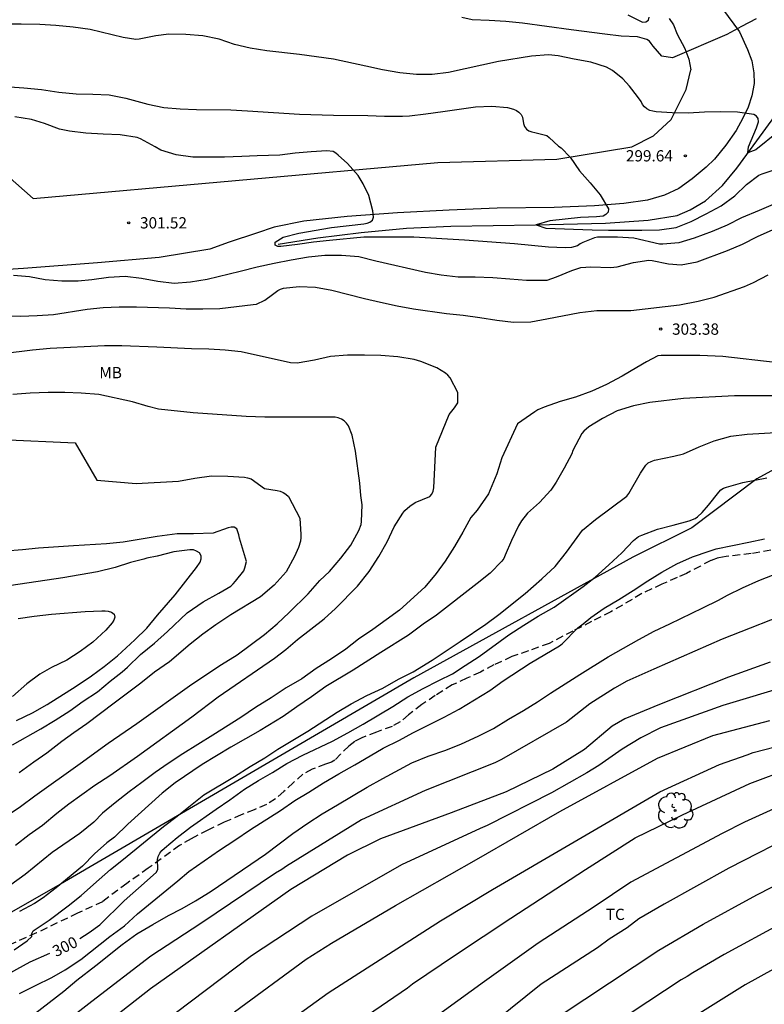
# Model space of a CAD drawing. Units: millimetres. Extents: x 576793 to 577145, y 4794789 to 4795041.
# Drawn here: x 576914 to 576963, y 4794916 to 4794982 of the extents above; entities that cross this region are included whole.
import ezdxf

# ---------------------------------------------------------------- set-up
doc = ezdxf.new("R2010")
doc.units = ezdxf.units.MM
doc.linetypes.add('TRAZOS_NORMALES', pattern=[0.75, 0.5, -0.25])
for name, color, linetype in [('020104', 34, 'Continuous'), ('020204', 9, 'Continuous'), ('020307', 24, 'Continuous'), ('020308', 9, 'Continuous'), ('050103', 4, 'Continuous'), ('060128', 7, 'TRAZOS_NORMALES'), ('060134', 9, 'Continuous'), ('070108', 9, 'VALLA'), ('100202', 3, 'Continuous'), ('100301', 7, 'Continuous')]:
    doc.layers.add(name, color=color, linetype=linetype)
doc.layers.add('020105', color=24, linetype='Continuous', lineweight=30)
doc.styles.add('ARIAL', font='ARIAL.TTF', dxfattribs={"height": 1})
doc.styles.add('ARIALI', font='ARIALI.TTF', dxfattribs={"height": 1})
doc.linetypes.add('VALLA', pattern='A,1,[200,DONOSTI.shx,S=0.1,R=0,X=0,Y=0],1', length=2)

# ---------------------------------------------------------------- blocks, each defined once
blk = doc.blocks.new('ARBOL')
blk.add_circle((0, 0), 0.0587)
for centre, radius, start, end in [((-0.564, 0.381), 0.532, 92.28, 254.58), ((-0.28, 0.855), 0.3, 359.28777, 173.60777), ((0.097, 0.97), 0.21, 23.15651, 160.46651), ((0.438, 0.881), 0.24, 301.57804, 139.32804), ((0.656, 0.288), 0.443, 319.85562, 114.76562), ((-0.091, 0.321), 0.12, 119.14, 310.56), ((0.819, -0.249), 0.383, 235.52754, 62.02753), ((-0.556, -0.339), 0.555, 142.64, 266.54), ((-0.039, -0.384), 0.21, 189.64, 323.88), ((0.299, -0.624), 0.532, 224.67, 0.24), ((-0.301, -0.676), 0.45, 213.78, 295.32)]:
    blk.add_arc(centre, radius, start, end)
blk = doc.blocks.new('COTAPU')
blk.add_circle((0, 0), 0.075)

msp = doc.modelspace()

# ---------------------------------------------------------------- linework, layer by layer
at = {"layer": '020104', "flags": 128}
for points, elevation in [([(576962.666, 4794981.616), (576961.692, 4794981.107), (576960.722, 4794980.565), (576957.108, 4794979.034), (576956.391, 4794979.142), (576955.81, 4794979.794), (576955.691, 4794979.98), (576955.562, 4794980.136), (576955.393, 4794980.245), (576954.764, 4794980.42), (576953.684, 4794980.473), (576952.596, 4794980.593), (576950.352, 4794980.878), (576947.118, 4794981.322), (576946.019, 4794981.431), (576944.897, 4794981.507), (576943.778, 4794981.55), (576943.091, 4794981.711)], 298), ([(576954.136, 4794981.886), (576955.105, 4794981.4), (576955.322, 4794981.41), (576955.494, 4794981.525), (576955.555, 4794981.728)], 297), ([(576964.121, 4794974.096), (576962.651, 4794972.913), (576962.123, 4794972.71), (576962.158, 4794973.105), (576962.685, 4794974.364), (576962.759, 4794974.558), (576962.811, 4794974.763), (576962.81, 4794974.98), (576962.696, 4794975.154), (576962.512, 4794975.258), (576961.432, 4794975.406), (576960.323, 4794975.421), (576959.233, 4794975.405), (576958.143, 4794975.352), (576957.07, 4794975.354), (576956.008, 4794975.426), (576955.802, 4794975.466), (576955.596, 4794975.527), (576955.4, 4794975.621), (576955.246, 4794975.756), (576955.114, 4794975.927), (576955.006, 4794976.113), (576954.766, 4794976.462), (576954.248, 4794977.128), (576953.792, 4794977.625), (576953.105, 4794978.176), (576952.712, 4794978.394), (576951.67, 4794978.738), (576950.562, 4794978.944), (576949.491, 4794979.164), (576948.848, 4794979.216), (576947.725, 4794979.14), (576945.52, 4794978.774), (576942.211, 4794978.055), (576941.106, 4794977.924), (576940.071, 4794977.923), (576938.955, 4794978.029), (576937.814, 4794978.219), (576936.705, 4794978.47), (576934.557, 4794978.924), (576932.285, 4794979.235), (576930.117, 4794979.48), (576929.008, 4794979.658), (576927.977, 4794979.907), (576926.95, 4794980.258), (576925.864, 4794980.481), (576924.732, 4794980.585), (576923.605, 4794980.588), (576922.73, 4794980.477), (576921.624, 4794980.263), (576921.411, 4794980.245), (576920.571, 4794980.373), (576918.365, 4794980.9), (576917.238, 4794981.055), (576916.087, 4794981.179), (576915.02, 4794981.235), (576913.77, 4794981.264), (576912.657, 4794981.262)], 299), ([(576964.92, 4794969.748), (576962.876, 4794968.859), (576961.683, 4794968.373), (576960.744, 4794967.895), (576959.746, 4794967.481), (576958.533, 4794967.033), (576957.521, 4794966.721), (576956.455, 4794966.633), (576956.227, 4794966.636), (576954.52, 4794967.037), (576953.432, 4794967.099), (576952.113, 4794967.099), (576951.912, 4794967.055), (576951.139, 4794966.737), (576950.954, 4794966.654), (576950.785, 4794966.521), (576950.381, 4794966.413), (576949.953, 4794966.377), (576948.854, 4794966.434), (576946.594, 4794966.653), (576943.276, 4794966.906), (576939.902, 4794967.099), (576936.56, 4794967.095), (576934.281, 4794966.88), (576933.224, 4794966.753), (576932.155, 4794966.6), (576931.05, 4794966.478), (576930.846, 4794966.478), (576930.661, 4794966.556), (576930.669, 4794966.758), (576931.018, 4794966.994), (576931.21, 4794967.086), (576932.244, 4794967.358), (576934.421, 4794967.735), (576936.567, 4794967.99), (576936.78, 4794968.033), (576936.979, 4794968.103), (576937.152, 4794968.228), (576937.204, 4794968.425), (576937.174, 4794968.852), (576936.895, 4794969.856), (576936.518, 4794970.64), (576936.185, 4794971.19), (576935.484, 4794971.986), (576934.86, 4794972.546), (576934.704, 4794972.674), (576934.53, 4794972.787), (576934.113, 4794972.83), (576933.071, 4794972.778), (576931.998, 4794972.678), (576930.98, 4794972.558), (576929.469, 4794972.513), (576928.456, 4794972.451), (576927.3, 4794972.415), (576925.188, 4794972.42), (576924.091, 4794972.58), (576923.067, 4794972.879), (576922.692, 4794973.103), (576921.705, 4794973.634), (576921.494, 4794973.716), (576920.354, 4794973.896), (576919.237, 4794973.936), (576918.079, 4794974.017), (576916.993, 4794974.139), (576916.335, 4794974.286), (576915.318, 4794974.66), (576914.462, 4794974.914), (576913.352, 4794975.104)], 301), ([(576913.26, 4794964.565), (576914.336, 4794964.481), (576915.375, 4794964.279), (576916.479, 4794964.191), (576917.564, 4794964.191), (576918.477, 4794964.274), (576919.584, 4794964.433), (576920.692, 4794964.493), (576921.771, 4794964.369), (576922.869, 4794964.167), (576923.962, 4794964.041), (576925.049, 4794964.115), (576926.148, 4794964.309), (576928.354, 4794964.831), (576929.476, 4794965.114), (576930.599, 4794965.371), (576931.745, 4794965.596), (576932.88, 4794965.796), (576933.98, 4794965.901), (576935.084, 4794965.907), (576936.231, 4794965.812), (576937.375, 4794965.522), (576940.661, 4794964.766), (576941.71, 4794964.586), (576942.852, 4794964.468), (576943.975, 4794964.468), (576945.147, 4794964.423), (576946.274, 4794964.314), (576947.389, 4794964.234), (576948.547, 4794964.228), (576948.762, 4794964.241), (576949.392, 4794964.448), (576950.41, 4794964.872), (576951.003, 4794965.067), (576951.668, 4794965.12), (576952.986, 4794965.083), (576953.42, 4794965.133), (576954.501, 4794965.403), (576955.52, 4794965.559), (576955.739, 4794965.548), (576956.826, 4794965.322), (576957.682, 4794965.251), (576958.74, 4794965.448), (576960.757, 4794966.2), (576961.756, 4794966.627), (576962.766, 4794967.129), (576963.792, 4794967.595)], 302), ([(576912.587, 4794961.869), (576913.739, 4794961.846), (576914.848, 4794961.875), (576915.917, 4794961.962), (576918.173, 4794962.298), (576919.236, 4794962.417), (576920.304, 4794962.456), (576921.45, 4794962.456), (576923.653, 4794962.396), (576924.749, 4794962.319), (576925.851, 4794962.319), (576926.983, 4794962.35), (576929.212, 4794962.609), (576929.421, 4794962.647), (576929.985, 4794962.914), (576930.499, 4794963.277), (576930.662, 4794963.42), (576930.84, 4794963.541), (576931.021, 4794963.639), (576931.226, 4794963.704), (576932.273, 4794963.814), (576933.354, 4794963.766), (576934.449, 4794963.565), (576936.609, 4794963.016), (576937.678, 4794962.769), (576938.779, 4794962.533), (576939.867, 4794962.327), (576942.07, 4794962.029), (576943.168, 4794961.903), (576944.276, 4794961.749), (576945.414, 4794961.569), (576946.535, 4794961.441), (576947.675, 4794961.467), (576948.749, 4794961.658), (576950.931, 4794962.089), (576952.063, 4794962.21), (576954.319, 4794962.211), (576957.575, 4794962.601), (576958.814, 4794962.844), (576959.871, 4794963.104), (576961.885, 4794963.818), (576962.498, 4794964.072), (576963.457, 4794964.597)], 303), ([(576913.391, 4794926.666), (576914.299, 4794927.363), (576915.199, 4794927.994), (576916.144, 4794928.775), (576916.957, 4794929.408), (576918.682, 4794930.658), (576919.663, 4794931.289), (576921.525, 4794932.585), (576925.134, 4794935.193), (576926.881, 4794936.528), (576930.618, 4794939.094), (576931.38, 4794939.682), (576932.156, 4794940.327), (576933.932, 4794941.711), (576934.683, 4794942.393), (576936.156, 4794943.894), (576936.93, 4794944.848), (576937.567, 4794945.864), (576938.116, 4794946.834), (576938.586, 4794947.835), (576939.172, 4794948.744), (576939.307, 4794948.91), (576939.619, 4794949.203), (576939.978, 4794949.444), (576940.95, 4794949.85), (576941.096, 4794950.013), (576941.173, 4794950.206), (576941.216, 4794950.417), (576941.363, 4794953.129), (576942.24, 4794955.295), (576942.596, 4794955.743), (576942.815, 4794956.072), (576942.815, 4794956.757), (576942.314, 4794957.742), (576942.154, 4794957.909), (576941.995, 4794958.043), (576941.424, 4794958.403), (576940.356, 4794958.83), (576939.92, 4794958.952), (576938.839, 4794959.138), (576937.71, 4794959.234), (576936.611, 4794959.255), (576935.478, 4794959.255), (576934.35, 4794959.163), (576933.29, 4794958.917), (576932.124, 4794958.716), (576931.687, 4794958.746), (576928.418, 4794959.462), (576927.343, 4794959.581), (576926.268, 4794959.643), (576925.112, 4794959.663), (576922.795, 4794959.781), (576920.482, 4794959.862), (576919.313, 4794959.867), (576915.707, 4794959.681), (576914.528, 4794959.569), (576908.951, 4794958.901)], 304), ([(576963.928, 4794958.766), (576960.441, 4794959.157), (576958.929, 4794959.233), (576956.35, 4794959.233), (576956.125, 4794959.197), (576955.361, 4794958.795), (576954.721, 4794958.431), (576953.755, 4794957.851), (576952.717, 4794957.305), (576951.731, 4794956.862), (576950.652, 4794956.453), (576949.622, 4794956.168), (576948.561, 4794955.794), (576948.137, 4794955.607), (576947.933, 4794955.484), (576946.783, 4794954.687), (576945.756, 4794952.41), (576945.417, 4794951.36), (576944.869, 4794950.018), (576944.112, 4794948.929), (576943.682, 4794948.443), (576943.161, 4794947.483), (576942.607, 4794946.52), (576941.99, 4794945.539), (576941.39, 4794944.73), (576940.636, 4794943.813), (576938.951, 4794942.287), (576938.046, 4794941.65), (576937.172, 4794940.993), (576936.224, 4794940.367), (576935.369, 4794939.699), (576934.421, 4794939.057), (576933.407, 4794938.4), (576932.435, 4794937.727), (576931.41, 4794937.117), (576930.413, 4794936.464), (576929.366, 4794935.809), (576928.384, 4794935.15), (576926.516, 4794933.963), (576924.535, 4794932.734), (576923.557, 4794932.095), (576922.679, 4794931.49), (576921.809, 4794930.821), (576920.954, 4794930.206), (576920.035, 4794929.47), (576919.191, 4794928.779), (576918.607, 4794928.187), (576917.675, 4794927.429), (576915.847, 4794926.167), (576914.033, 4794924.712), (576913.096, 4794924.018)], 303), ([(576968.109, 4794956.553), (576961.228, 4794956.553), (576957.84, 4794956.361), (576955.584, 4794956.099), (576954.515, 4794955.874), (576953.428, 4794955.542), (576952.445, 4794955.037), (576951.525, 4794954.482), (576951.193, 4794954.192), (576951.061, 4794954.039), (576950.468, 4794952.9), (576950.395, 4794952.681), (576949.906, 4794951.721), (576949.357, 4794950.802), (576949.014, 4794950.27), (576948.263, 4794949.443), (576947.446, 4794948.73), (576947.063, 4794948.229), (576946.853, 4794947.886), (576946.4, 4794946.92), (576945.971, 4794945.942), (576945.874, 4794945.734), (576945.758, 4794945.535), (576944.97, 4794944.756), (576944.113, 4794944.061), (576941.414, 4794941.963), (576940.519, 4794941.357), (576939.536, 4794940.632), (576937.7, 4794939.481), (576935.861, 4794938.288), (576934.048, 4794937.199), (576933.091, 4794936.516), (576932.111, 4794935.867), (576931.208, 4794935.222), (576929.67, 4794934.283), (576927.73, 4794933.177), (576925.821, 4794932.032), (576924.014, 4794930.812), (576923.157, 4794930.108), (576920.874, 4794928.064), (576919.979, 4794927.189), (576919.478, 4794926.818), (576918.654, 4794926.072), (576917.845, 4794925.256), (576916.103, 4794923.818), (576915.231, 4794923.165), (576914.666, 4794922.777), (576913.674, 4794922.238)], 302), ([(576913.32, 4794919.692), (576914.183, 4794920.299), (576914.48, 4794920.579), (576914.481, 4794920.783), (576914.574, 4794920.962), (576915.629, 4794921.67), (576916.896, 4794922.612), (576917.756, 4794923.304), (576918.592, 4794924.031), (576919.711, 4794925.045), (576920.59, 4794925.715), (576923.247, 4794927.892), (576924.153, 4794928.589), (576925.918, 4794929.994), (576927.975, 4794931.232), (576929.005, 4794931.882), (576929.987, 4794932.476), (576930.856, 4794933.033), (576932.843, 4794934.233), (576934.795, 4794935.499), (576935.733, 4794936.055), (576936.778, 4794936.622), (576937.831, 4794937.106), (576938.883, 4794937.693), (576939.861, 4794938.188), (576941.116, 4794938.952), (576942.973, 4794940.193), (576944.69, 4794941.365), (576945.556, 4794941.993), (576947.312, 4794943.388), (576948.415, 4794944.364), (576949.299, 4794945.199), (576950.06, 4794946.139), (576951.121, 4794947.608), (576951.978, 4794948.31), (576954.068, 4794949.87), (576954.205, 4794950.044), (576954.967, 4794951.393), (576955.324, 4794951.927), (576955.489, 4794952.086), (576955.682, 4794952.185), (576955.902, 4794952.265), (576957.198, 4794952.53), (576957.833, 4794952.694), (576958.885, 4794953.155), (576959.879, 4794953.554), (576960.974, 4794953.853), (576962.077, 4794953.988), (576965.525, 4794954.192)], 301), ([(576912.463, 4794953.648), (576917.374, 4794953.413), (576918.808, 4794950.926), (576921.43, 4794950.706), (576924.236, 4794950.87), (576925.323, 4794951.069), (576926.432, 4794951.213), (576927.513, 4794951.209), (576928.625, 4794951.126), (576928.835, 4794951.091), (576929.078, 4794951.015), (576929.955, 4794950.381), (576930.803, 4794950.252), (576931.004, 4794950.205), (576931.207, 4794950.11), (576931.381, 4794949.999), (576931.548, 4794949.846), (576932.311, 4794948.413), (576932.387, 4794947.326), (576932.386, 4794947.113), (576932.36, 4794946.878), (576932.217, 4794946.46), (576931.951, 4794945.861), (576931.414, 4794944.835), (576930.603, 4794943.941), (576929.7, 4794943.17), (576927.712, 4794941.968), (576926.735, 4794941.312), (576925.869, 4794940.681), (576925.025, 4794940.028), (576923.638, 4794938.843), (576922.653, 4794938.17), (576921.736, 4794937.44), (576919.964, 4794936.091), (576918.133, 4794934.719), (576917.288, 4794934.138), (576916.483, 4794933.544), (576915.476, 4794932.776), (576914.62, 4794932.185), (576913.634, 4794931.475)], 306), ([(576913.201, 4794933.341), (576915.08, 4794934.404), (576916.038, 4794934.978), (576917.009, 4794935.585), (576917.907, 4794936.234), (576918.86, 4794936.855), (576919.701, 4794937.566), (576920.494, 4794938.188), (576920.856, 4794938.492), (576921.716, 4794939.338), (576922.635, 4794940.097), (576923.502, 4794940.878), (576924.809, 4794942.108), (576925.889, 4794942.847), (576926.916, 4794943.412), (576927.717, 4794943.888), (576927.883, 4794944.043), (576928.033, 4794944.214), (576928.579, 4794944.903), (576928.655, 4794945.101), (576928.772, 4794945.519), (576928.296, 4794947.082), (576928.262, 4794947.291), (576928.13, 4794947.687), (576927.954, 4794947.801), (576927.754, 4794947.802), (576927.546, 4794947.757), (576926.541, 4794947.404), (576925.242, 4794947.359), (576924.158, 4794947.356), (576922.832, 4794947.189), (576920.57, 4794946.802), (576919.447, 4794946.697), (576917.259, 4794946.575), (576914.926, 4794946.413), (576913.873, 4794946.297), (576910.457, 4794946.026)], 307), ([(576913.667, 4794916.782), (576914.724, 4794917.327), (576915.823, 4794917.865), (576916.695, 4794918.363), (576917.734, 4794919.046), (576919.667, 4794920.575), (576920.643, 4794921.298), (576921.511, 4794922.084), (576924.188, 4794924.293), (576924.919, 4794924.914), (576926.965, 4794926.333), (576927.995, 4794926.996), (576929.025, 4794927.693), (576931.022, 4794928.958), (576931.974, 4794929.618), (576932.91, 4794930.186), (576933.893, 4794930.807), (576934.902, 4794931.398), (576935.97, 4794931.99), (576936.989, 4794932.6), (576937.865, 4794933.101), (576938.951, 4794933.635), (576939.829, 4794934.123), (576941.923, 4794935.162), (576942.918, 4794935.71), (576944.941, 4794936.94), (576945.841, 4794937.582), (576947.636, 4794938.751), (576949.584, 4794939.91), (576949.752, 4794940.049), (576950.811, 4794941.114), (576950.971, 4794941.256), (576951.162, 4794941.386), (576951.676, 4794941.793), (576952.563, 4794942.427), (576953.528, 4794943.004), (576954.487, 4794943.601), (576955.46, 4794944.245), (576956.396, 4794944.804), (576957.396, 4794945.369), (576958.439, 4794945.84), (576959.546, 4794946.221), (576960.013, 4794946.362), (576962.181, 4794946.801), (576963.226, 4794947.031)], 299), ([(576913.462, 4794934.94), (576914.526, 4794935.463), (576915.503, 4794936.02), (576917.44, 4794937.224), (576918.458, 4794937.921), (576919.288, 4794938.531), (576920.175, 4794939.241), (576921.347, 4794940.305), (576922.127, 4794941.096), (576922.834, 4794941.965), (576924.016, 4794943.313), (576925.442, 4794945.117), (576925.673, 4794945.484), (576925.753, 4794945.697), (576925.757, 4794945.907), (576925.635, 4794946.095), (576925.445, 4794946.219), (576925.229, 4794946.289), (576925.003, 4794946.306), (576923.924, 4794946.177), (576922.833, 4794945.887), (576922.13, 4794945.749), (576921.928, 4794945.678), (576921.059, 4794945.464), (576920.033, 4794945.126), (576918.843, 4794944.836), (576916.556, 4794944.43), (576913.117, 4794943.93)], 308), ([(576914.662, 4794915.449), (576916.603, 4794916.937), (576917.469, 4794917.688), (576918.752, 4794918.643), (576920.496, 4794920.057), (576921.473, 4794920.751), (576922.523, 4794921.382), (576923.575, 4794921.982), (576924.48, 4794922.442), (576925.372, 4794922.949), (576926.339, 4794923.543), (576929.061, 4794925.389), (576930.018, 4794926.059), (576931.845, 4794927.435), (576932.841, 4794928.125), (576933.799, 4794928.735), (576934.81, 4794929.349), (576936.794, 4794930.512), (576937.831, 4794931.097), (576939.752, 4794932.127), (576940.854, 4794932.584), (576942.014, 4794932.974), (576943.069, 4794933.402), (576944.174, 4794933.9), (576945.189, 4794934.425), (576946.196, 4794935.039), (576947.196, 4794935.616), (576948.122, 4794936.184), (576948.975, 4794936.758), (576950.935, 4794938.019), (576952.824, 4794939.176), (576954.853, 4794940.34), (576955.891, 4794940.882), (576956.922, 4794941.389), (576959.127, 4794942.437), (576960.155, 4794942.946), (576960.768, 4794943.274), (576961.764, 4794943.775), (576962.839, 4794944.255), (576963.862, 4794944.663)], 298), ([(576913.574, 4794941.727), (576914.651, 4794941.888), (576915.79, 4794942.03), (576918.032, 4794942.207), (576919.15, 4794942.242), (576919.353, 4794942.242), (576919.567, 4794942.211), (576919.781, 4794942.143), (576919.957, 4794942.03), (576920.001, 4794941.823), (576919.94, 4794941.632), (576919.819, 4794941.435), (576919.397, 4794940.953), (576918.551, 4794940.162), (576917.695, 4794939.535), (576916.807, 4794938.961), (576915.79, 4794938.471), (576915.017, 4794938.028), (576914.15, 4794937.382), (576913.198, 4794936.539)], 309), ([(576965.476, 4794942.355), (576960.41, 4794940.35), (576955.856, 4794938.371), (576954.055, 4794937.562), (576953.249, 4794937.103), (576951.604, 4794936.049), (576950.043, 4794934.838), (576945.729, 4794932.35), (576945.279, 4794932.137), (576940.643, 4794930.303), (576936.41, 4794928.352), (576931.428, 4794925.256), (576931.117, 4794925.039), (576930.694, 4794924.798), (576925.717, 4794921.458), (576922.411, 4794919.275), (576918.482, 4794916.267), (576914.988, 4794913.553)], 297), ([(576963.594, 4794938.82), (576960.828, 4794937.823), (576956.233, 4794936.011), (576953.939, 4794935.05), (576953.087, 4794934.565), (576951.253, 4794933.009), (576949.147, 4794931.705), (576946.041, 4794930.214), (576942.376, 4794928.798), (576937.686, 4794927.084), (576935.486, 4794925.984), (576931.707, 4794923.705), (576922.379, 4794917.091), (576918.491, 4794914.069)], 296), ([(576927.977, 4794915.57), (576932.739, 4794919.077), (576934.421, 4794920.13), (576938.671, 4794922.644), (576944.056, 4794925.704), (576949.606, 4794928.903), (576956.101, 4794932.454), (576959.784, 4794933.96), (576963.585, 4794934.959)], 294), ([(576930.596, 4794914.247), (576934.19, 4794916.827), (576941.67, 4794921.615), (576945.117, 4794923.719), (576956.265, 4794930.203), (576960.223, 4794932.029), (576962.072, 4794932.667), (576962.464, 4794932.829), (576968.411, 4794934.343)], 293), ([(576934.578, 4794913.83), (576939.466, 4794917.165), (576939.81, 4794917.43), (576942.669, 4794919.37), (576946.341, 4794921.809), (576951.304, 4794925.033), (576954.629, 4794927.148), (576957.768, 4794928.666), (576962.242, 4794930.758), (576964.964, 4794931.769)], 292), ([(576964.577, 4794929.417), (576961.9, 4794928.196), (576960.4, 4794927.444), (576954.324, 4794924.191), (576951.9, 4794922.554), (576948.16, 4794920.139), (576944.59, 4794917.595), (576941.056, 4794915.016)], 291), ([(576949.619, 4794915.32), (576956.197, 4794919.672), (576959.139, 4794921.398), (576962.714, 4794923.357), (576966.665, 4794925.362)], 289), ([(576964.364, 4794921.479), (576960.536, 4794919.38), (576958.451, 4794918.173), (576958.068, 4794917.92), (576957.688, 4794917.7), (576949.855, 4794912.529)], 288), ([(576964.867, 4794918.978), (576961.933, 4794917.361), (576955.257, 4794913.202)], 287)]:
    msp.add_lwpolyline(points, dxfattribs=dict(at, elevation=elevation))
at = {"layer": '020105', "flags": 128}
for points, elevation in [([(576910.5, 4794977.261), (576913.949, 4794977.032), (576915.134, 4794976.921), (576916.284, 4794976.743), (576917.424, 4794976.625), (576918.551, 4794976.617), (576919.635, 4794976.557), (576920.735, 4794976.348), (576922.199, 4794975.947), (576923.263, 4794975.72), (576924.353, 4794975.642), (576925.433, 4794975.583), (576927.712, 4794975.561), (576928.823, 4794975.507), (576932.284, 4794975.282), (576934.545, 4794975.202), (576936.833, 4794975.194), (576937.954, 4794975.149), (576939.137, 4794975.149), (576939.603, 4794975.17), (576940.702, 4794975.292), (576941.831, 4794975.443), (576943.992, 4794975.766), (576945.079, 4794975.803), (576946.121, 4794975.717), (576946.529, 4794975.61), (576946.715, 4794975.517), (576946.883, 4794975.4), (576947.025, 4794975.256), (576947.114, 4794975.067), (576947.195, 4794974.647), (576947.265, 4794974.445), (576947.385, 4794974.278), (576947.554, 4794974.166), (576947.754, 4794974.099), (576947.952, 4794974.062), (576948.732, 4794973.857), (576948.895, 4794973.734), (576949.518, 4794973.152), (576949.687, 4794973.034), (576950.305, 4794972.414), (576950.925, 4794971.515), (576951.621, 4794970.708), (576952.28, 4794969.908), (576952.84, 4794968.977), (576952.823, 4794968.761), (576952.676, 4794968.598), (576952.482, 4794968.503), (576952.054, 4794968.438), (576950.98, 4794968.403), (576948.949, 4794968.183), (576948.028, 4794967.911), (576948.675, 4794967.69), (576951.756, 4794967.592), (576952.838, 4794967.572), (576955.053, 4794967.572), (576956.233, 4794967.589), (576957.355, 4794967.749), (576958.349, 4794968.141), (576959.345, 4794968.638), (576960.341, 4794969.19), (576961.242, 4794969.836), (576962.016, 4794970.588), (576962.851, 4794971.215), (576963.062, 4794971.301), (576964.121, 4794971.655)], 300), ([(576912.718, 4794928.531), (576913.738, 4794929.225), (576914.685, 4794929.939), (576917.706, 4794932.089), (576919.569, 4794933.441), (576921.463, 4794934.745), (576925.119, 4794937.367), (576927.109, 4794938.679), (576928.134, 4794939.327), (576929.954, 4794940.658), (576930.804, 4794941.375), (576931.603, 4794942.124), (576932.861, 4794943.38), (576933.64, 4794944.257), (576934.295, 4794944.862), (576935.046, 4794945.746), (576935.715, 4794946.616), (576936.236, 4794947.579), (576936.385, 4794947.992), (576936.423, 4794948.194), (576936.468, 4794949.301), (576936.365, 4794949.91), (576936.298, 4794950.741), (576936.005, 4794952.858), (576935.799, 4794953.934), (576935.559, 4794954.548), (576935.425, 4794954.731), (576935.269, 4794954.88), (576935.075, 4794954.996), (576934.871, 4794955.074), (576934.666, 4794955.116), (576933.35, 4794955.134), (576929.992, 4794955.129), (576928.75, 4794955.162), (576925.215, 4794955.401), (576922.916, 4794955.664), (576922.226, 4794955.836), (576921.189, 4794956.135), (576918.95, 4794956.629), (576917.772, 4794956.722), (576916.682, 4794956.756), (576915.573, 4794956.756), (576914.385, 4794956.724), (576913.227, 4794956.621)], 305), ([(576917.678, 4794920.441), (576918.306, 4794920.839), (576919.011, 4794921.366), (576920.635, 4794922.956), (576922.159, 4794924.316), (576922.788, 4794924.858), (576922.866, 4794925.06), (576922.837, 4794925.7), (576922.898, 4794925.91), (576922.993, 4794926.116), (576923.133, 4794926.302), (576923.299, 4794926.455), (576924.143, 4794927.175), (576925.036, 4794927.855), (576926.741, 4794929.06), (576927.659, 4794929.679), (576928.628, 4794930.384), (576929.565, 4794930.969), (576930.483, 4794931.501), (576931.457, 4794932.09), (576932.519, 4794932.64), (576934.474, 4794933.576), (576935.499, 4794934.119), (576936.524, 4794934.696), (576938.491, 4794935.879), (576939.505, 4794936.525), (576940.518, 4794937.085), (576941.554, 4794937.618), (576942.458, 4794938.062), (576943.317, 4794938.596), (576944.248, 4794939.21), (576946.213, 4794940.64), (576947.211, 4794941.295), (576948.17, 4794941.889), (576949.234, 4794942.486), (576951.169, 4794943.855), (576951.956, 4794944.489), (576952.863, 4794945.293), (576953.734, 4794946.107), (576954.504, 4794946.914), (576954.839, 4794947.176), (576955.058, 4794947.277), (576956.096, 4794947.669), (576957.146, 4794947.931), (576958.2, 4794948.219), (576958.601, 4794948.384), (576958.773, 4794948.494), (576959.071, 4794948.778), (576959.498, 4794949.271), (576960.173, 4794950.134), (576960.32, 4794950.284), (576960.501, 4794950.404), (576960.691, 4794950.475), (576961.784, 4794950.782), (576963.366, 4794951.088)], 300), ([(576969.219, 4794938.59), (576960.443, 4794935.953), (576956.305, 4794934.45), (576954.985, 4794933.798), (576953.752, 4794933.039), (576952.208, 4794931.946), (576951.801, 4794931.72), (576951.404, 4794931.468), (576949.061, 4794930.138), (576944.764, 4794927.958), (576944.315, 4794927.775), (576939.079, 4794925.356), (576933.117, 4794921.941), (576929.108, 4794919.294), (576922.014, 4794913.946)], 295), ([(576965.698, 4794927.6), (576960.854, 4794925.124), (576956.554, 4794922.734), (576954.852, 4794921.754), (576954.075, 4794921.162), (576952.883, 4794920.413), (576952.104, 4794919.839), (576948.362, 4794917.407), (576945.312, 4794914.951)], 290), ([(576912.404, 4794917.813), (576914.383, 4794918.892), (576915.677, 4794919.464)], 300)]:
    msp.add_lwpolyline(points, dxfattribs=dict(at, elevation=elevation))
at = {"layer": '050103'}
msp.add_polyline3d([(576930.875, 4794966.635, 301.012), (576933.507, 4794967.059, 300.896), (576936.383, 4794967.407, 300.776), (576939.402, 4794967.687, 300.664), (576942.35, 4794967.831, 300.384), (576947.982, 4794967.91, 300.024), (576952.638, 4794968.03, 299.852), (576955.474, 4794968.226, 299.748), (576957.41, 4794968.546, 299.604), (576958.286, 4794968.906, 299.552), (576959.286, 4794969.51, 299.504), (576960.422, 4794970.534, 299.393), (576961.37, 4794971.694, 299.173), (576962.71, 4794973.502, 298.769), (576964.922, 4794976.55, 298.189), (576966.73, 4794978.862, 297.669), (576968.006, 4794980.442, 297.405), (576969.266, 4794981.886, 297.193), (576971.034, 4794983.913, 296.817)], dxfattribs=at)
at = {"layer": '060128'}
msp.add_polyline3d([(576963.653, 4794946.273, 298.566), (576962.343, 4794946.054, 298.612), (576960.679, 4794945.856, 298.706), (576960.136, 4794945.762, 298.711), (576959.653, 4794945.592, 298.714), (576958.957, 4794945.224, 298.703), (576958.027, 4794944.73, 298.715), (576957.402, 4794944.457, 298.754), (576956.399, 4794944.013, 298.79), (576955.054, 4794943.388, 298.776), (576953.009, 4794942.171, 298.863), (576951.703, 4794941.528, 298.895), (576950.482, 4794940.895, 298.96), (576948.904, 4794940.074, 299.047), (576947.516, 4794939.572, 299.112), (576946.415, 4794939.198, 299.33), (576945.217, 4794938.644, 299.45), (576944.332, 4794938.164, 299.532), (576943.41, 4794937.756, 299.639), (576942.453, 4794937.313, 299.668), (576941.323, 4794936.602, 299.638), (576940.424, 4794936.008, 299.556), (576939.549, 4794935.317, 299.49), (576938.984, 4794934.855, 299.428), (576938.45, 4794934.553, 299.441), (576937.409, 4794934.18, 299.496), (576936.437, 4794933.806, 299.548), (576935.977, 4794933.554, 299.56), (576935.574, 4794933.245, 299.492), (576935.01, 4794932.718, 299.3), (576934.647, 4794932.316, 299.217), (576934.411, 4794932.176, 299.172), (576934.028, 4794932.043, 299.133), (576933.124, 4794931.708, 299.16), (576932.518, 4794931.389, 299.208), (576931.877, 4794930.807, 299.232), (576931.252, 4794930.222, 299.247), (576930.701, 4794929.744, 299.241), (576930.096, 4794929.367, 299.231), (576929.28, 4794929.017, 299.248), (576928.42, 4794928.67, 299.342), (576927.275, 4794928.18, 299.462), (576926.202, 4794927.652, 299.611), (576925.077, 4794927.08, 299.714), (576924.317, 4794926.629, 299.786), (576922.226, 4794925.125, 299.986), (576920.814, 4794924.117, 300.206), (576919.186, 4794922.893, 300.418), (576917.53, 4794922.133, 300.578), (576914.79, 4794920.817, 300.958), (576911.918, 4794919.562, 301.226)], dxfattribs=at)
at = {"layer": '060134'}
for points in [[(576960.418, 4794982.286, 297.789), (576961.55, 4794980.754, 298.033), (576962.082, 4794979.582, 298.249), (576962.374, 4794978.822, 298.353), (576962.51, 4794978.034, 298.481), (576962.53, 4794977.318, 298.641), (576962.37, 4794976.502, 298.761), (576962.13, 4794975.75, 298.937), (576961.77, 4794975.01, 299.089), (576961.346, 4794974.186, 299.217), (576960.658, 4794973.222, 299.365), (576959.898, 4794972.286, 299.552), (576959.346, 4794971.758, 299.688), (576958.41, 4794970.982, 299.76), (576957.514, 4794970.33, 299.86), (576956.57, 4794969.878, 299.948), (576955.442, 4794969.562, 299.976), (576953.854, 4794969.338, 300.048), (576951.906, 4794969.186, 300.104), (576949.234, 4794969.078, 300.264), (576945.434, 4794969.026, 300.552), (576942.25, 4794968.895, 300.752), (576938.798, 4794968.711, 300.968), (576935.455, 4794968.479, 301.18), (576932.571, 4794968.159, 301.332), (576930.599, 4794967.763, 301.392), (576929.423, 4794967.355, 301.468), (576927.619, 4794966.755, 301.5), (576926.315, 4794966.287, 301.544), (576922.947, 4794965.747, 301.64), (576918.847, 4794965.383, 301.668), (576913.935, 4794965.019, 301.908), (576909.743, 4794964.739, 302.124)], [(576956.882, 4794981.634, 297.453), (576957.171, 4794981.214, 297.537), (576957.406, 4794980.599, 297.713), (576957.913, 4794979.639, 297.841), (576958.185, 4794978.933, 298.077), (576958.32, 4794978.217, 304.192)], [(576884.296, 4794967.231, 304.192), (576888.668, 4794968.063, 304.192), (576897.065, 4794968.313, 304.192), (576900.827, 4794974.634, 304.192), (576909.166, 4794974.434, 304.192), (576914.565, 4794969.67, 304.192), (576941.489, 4794972.058, 304.192), (576949.401, 4794972.294, 304.192), (576954.405, 4794973.112, 304.192), (576955.828, 4794973.846, 304.192), (576957.014, 4794974.913, 304.192), (576958.015, 4794976.907, 304.192), (576958.32, 4794978.217, 304.192)]]:
    msp.add_polyline3d(points, dxfattribs=at)
at = {"layer": '070108'}
msp.add_polyline3d([(577019.319, 4794982.462, 289.669), (577011.095, 4794977.851, 292.649), (577002.023, 4794972.187, 296.049), (576994.695, 4794968.151, 298.245), (576986.159, 4794963.38, 301.06), (576981.511, 4794960.72, 302.044), (576978.869, 4794959.314, 302.084), (576971.413, 4794955.762, 301.572), (576962.709, 4794951.027, 300.388), (576958.389, 4794947.763, 299.844), (576954.454, 4794945.811, 299.876), (576939.894, 4794937.779, 300.964), (576916.662, 4794924.212, 302.084), (576905.398, 4794917.781, 302.852)], dxfattribs=at)

# ---------------------------------------------------------------- block references
at = {"layer": '020204', "rotation": 359.9987685839998}
for p in [(576957.962, 4794972.507, 299.638), (576920.931, 4794968.049, 301.523), (576956.319, 4794960.98, 303.379)]:
    msp.add_blockref('COTAPU', p, dxfattribs=at)
at = {"layer": '100202', "rotation": 359.9987685839998}
msp.add_blockref('ARBOL', (576957.273, 4794928.963, 294.785), dxfattribs=at)

# ---------------------------------------------------------------- texts
at = {"layer": '020307', "style": 'ARIALI'}
msp.add_text('300', height=0.75, rotation=26.28577, dxfattribs=at).set_placement((576916.092, 4794919.203, 299.991))
at = {"layer": '020308', "style": 'ARIAL'}
for s, p in [('299.64', (576954.001, 4794972.132, 299.629)), ('301.52', (576921.681, 4794967.674, 301.514)), ('303.38', (576957.069, 4794960.605, 303.37))]:
    msp.add_text(s, height=0.75, rotation=359.99877, dxfattribs=at).set_placement(p)
at = {"layer": '100301', "style": 'ARIAL'}
for s, p in [('MB', (576918.975, 4794957.709)), ('TC', (576952.663, 4794921.681))]:
    msp.add_text(s, height=0.75, rotation=359.99877, dxfattribs=at).set_placement(p)

doc.saveas('drawing.dxf')
